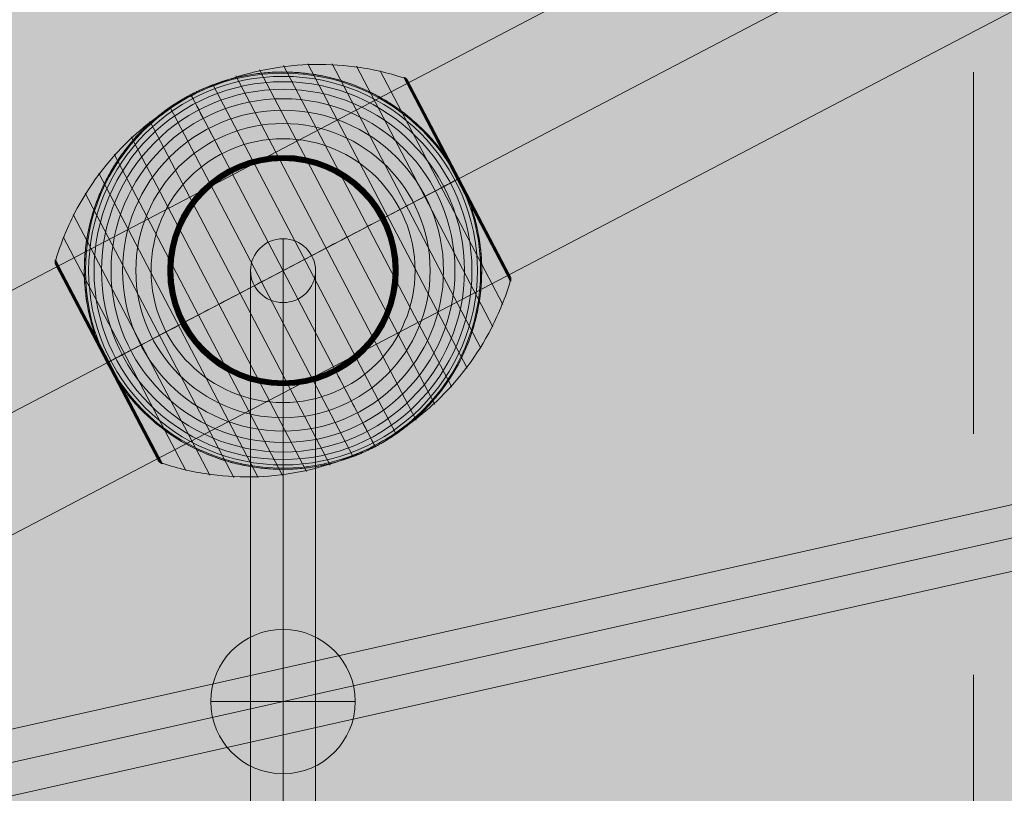
# Model space of a CAD drawing. Units: millimetres. Extents: x -1383 to 7342, y -5979 to 7971.
# Drawn here: x 3752 to 4025, y 5254 to 5468 of the extents above; entities that cross this region are included whole.
import ezdxf

# ---------------------------------------------------------------- set-up
doc = ezdxf.new("R2010")
doc.units = ezdxf.units.MM
doc.header["$MEASUREMENT"] = 0
doc.linetypes.add('DGN Style 2', pattern=[166.9227260812582, 100.1536356487549, -66.76909043250328])
for name, color, linetype, lineweight in [('Level 16', 7, 'Continuous', 0), ('Level 17', 7, 'Continuous', 0), ('Level 61', 7, 'Continuous', 0), ('ropes2 - Level 25', 7, 'Continuous', 0), ('ropes2 - Level 26', 7, 'Continuous', 0), ('ropes2 - Level 27', 7, 'Continuous', 0), ('ropes2 - Level 41', 7, 'Continuous', 0)]:
    doc.layers.add(name, color=color, linetype=linetype, lineweight=lineweight)

# ---------------------------------------------------------------- blocks, each defined once
blk = doc.blocks.new('From Smart Solid_1029')
at = {"layer": 'ropes2 - Level 27', "color": 12, "linetype": 'Continuous', "lineweight": 13}
for p, q in [((-666.4160088733752, -140.3041989247649), (662.4753671162812, 157.8681042751932)), ((-664.4472278839517, -149.0862205694766), (664.4441481057047, 149.0860826304779)), ((-664.4439902399909, -149.0854941175094), (664.4473857496655, 149.0868090824488)), ((-662.4752092505673, -157.867515762221), (666.4161667390927, 140.3047874377371))]:
    blk.add_line(p, q, dxfattribs=at)
blk = doc.blocks.new('From Smart Solid_1034')
at = {"layer": 'ropes2 - Level 27', "color": 12, "linetype": 'Continuous', "lineweight": 13}
for p, q in [((-8.270246780739399e-06, -199.9788789218255), (-8.270246780739399e-06, 217.6418978870697)), ((-9.00000827024678, -208.8105696470247), (-9.00000827024678, 208.8102071618705)), ((8.99999172975322, -208.8105696470247), (8.99999172975322, 208.8102071618705)), ((-8.270246780739399e-06, -217.6422603722212), (-8.270246780739399e-06, 199.978516436674))]:
    blk.add_line(p, q, dxfattribs=at)
blk.add_ellipse((-8.270246780739399e-06, 208.8102071618705), major_axis=(-8.999999999999998, 0), ratio=0.9812989694664846, dxfattribs=at)
blk = doc.blocks.new('From Smart Solid_1040')
at = {"layer": 'ropes2 - Level 25', "color": 156, "linetype": 'Continuous', "lineweight": 13}
for p, q in [((-902.4998982913512, -438.6373683648253), (902.5001017086483, 506.3626316351747)), ((-902.4998982913512, -472.5001812425771), (902.5001017086483, 472.4998187574229)), ((-902.4998982913512, -472.5001812425771), (902.5001017086483, 472.4998187574229)), ((-902.4998982913512, -506.3629941203289), (902.5001017086483, 438.6370058796711))]:
    blk.add_line(p, q, dxfattribs=at)
blk = doc.blocks.new('From Smart Solid_1070')
at = {"layer": 'ropes2 - Level 26', "color": 253, "linetype": 'Continuous', "lineweight": 13}
for p, q in [((-8.270246780739399e-06, -20.00001478352806), (-8.270246780739399e-06, 19.99998521647194)), ((-20.00000827024678, -1.478352805861505e-05), (19.99999172975322, -1.478352805861505e-05)), ((19.99999172975322, -1.478352805861505e-05), (-20.00000827024678, -1.478352805861505e-05))]:
    blk.add_line(p, q, dxfattribs=at)
at = {"layer": 'ropes2 - Level 26', "color": 253, "linetype": 'Continuous', "lineweight": 13, "extrusion": (0, 0, -1)}
blk.add_arc((8.270246780739399e-06, -1.478352805861505e-05), 19.99999999999999, 2.544443745170813e-14, 180, dxfattribs=at)
at = {"layer": 'ropes2 - Level 26', "color": 253, "linetype": 'Continuous', "lineweight": 13}
blk.add_arc((-8.270246780739399e-06, -1.478352805861505e-05), 19.99999999999999, 180, 0, dxfattribs=at)
blk = doc.blocks.new('From Smart Solid_1080')
at = {"layer": 'ropes2 - Level 41', "color": 7, "lineweight": 13}
for p, q in [((50.99677413869722, -27.00859858919557), (6.858063788074105, 57.29867356199702)), ((54.79829731183963, -21.42991521011572), (13.60864538021315, 57.24449932595599)), ((42.00999366461883, -37.03467503824777), (-6.501735376790748, 55.62529418899794)), ((46.71902701296676, -32.23060660719511), (0.1292864412926065, 56.75826295034221)), ((58.07692900361189, -15.55655348826076), (20.30349217730327, 56.59270944452965)), ((60.82069170036948, -9.403156232122456), (26.92374629307869, 55.34180298497904)), ((36.86712044248952, -41.41265402342287), (-13.02975878757115, 53.89302535251409)), ((63.00716212708585, -3.031739362211738), (33.40566596160352, 53.50868453058774)), ((48.30563305498481, 25.29041827119909), (33.56133806459138, 53.45280182427814)), ((48.39568831970337, 25.33756631837787), (33.71197676823522, 53.38423229763794)), ((48.4756580042299, 25.37943410335083), (33.85608949270863, 53.30358348250138)), ((48.54537685526338, 25.41593510846451), (33.99341730657306, 53.21094779141276)), ((48.60436846516086, 25.44681991253765), (34.12288722496396, 53.10721529725379)), ((48.65202469202677, 25.47177012549309), (34.24317488145562, 52.99343563669117)), ((48.68797022663603, 25.49058925580266), (34.35364674994298, 52.86990552610041)), ((48.71207743164359, 25.50321047947546), (34.45399933828776, 52.73689403345179)), ((62.90513363791206, -1.577228804735569), (34.54289453375031, 52.59614853178482)), ((48.7242292733099, 25.50957252400713), (34.54715340204075, 52.58853754796655)), ((48.72442201859303, 25.50967343497268), (34.55139027501946, 52.58091396105738)), ((48.72459512588921, 25.50976406455447), (34.5556078631862, 52.57327941818312)), ((48.72475139941071, 25.50984588088431), (34.55980887704345, 52.56563556646415)), ((62.88579125964088, -1.538143348832818), (34.56399602709143, 52.55798405301994)), ((62.88187730009759, -1.530348632335517), (34.5681720238299, 52.55032652497994)), ((62.87795494107786, -1.52255836607128), (34.57233957776907, 52.54266462945543)), ((62.87402708049194, -1.514771260889574), (34.57650139940051, 52.53500001357679)), ((62.87009661624916, -1.50698602761895), (34.58066019924763, 52.52733432443256)), ((31.34497601584826, -45.324528721565), (-19.39080876480148, 51.58350464253272)), ((25.50920413467475, -48.72373822530153), (-25.50922067516103, 48.72415254904172)), ((19.39079222431064, -51.58309031879708), (-31.34499255633773, 45.32494304530155)), ((13.02974224708078, -53.89261102877845), (-36.8671369829799, 41.41306834715851)), ((6.501718836299915, -55.62487986525957), (-42.01001020510876, 37.03508936198159)), ((-0.1293029817875322, -56.75784862660475), (-46.71904355345941, 32.23102093092893)), ((-6.858080328569486, -57.29825923825683), (-50.99679067918987, 27.00901291292848)), ((63.04992804537824, -2.871965281880875), (48.30563305498481, 25.29041827119909)), ((63.07939987117197, -2.709099660883112), (48.39568831970337, 25.33756631837787)), ((63.09522651575116, -2.544715275798808), (48.4756580042299, 25.37943410335083)), ((63.0973364039537, -2.379077574483745), (48.54537685526338, 25.41593510846451)), ((63.08584970535821, -2.213575472177581), (48.60436846516086, 25.44681991253765)), ((63.06087450259838, -2.049895385704076), (48.65202469202677, 25.47177012549309)), ((63.02229370332907, -1.888727014495998), (48.68797022663603, 25.49058925580266)), ((62.97015552499897, -1.730473074500878), (48.71207743164359, 25.50321047947546)), ((62.90130514457906, -1.569392499951391), (48.7242292733099, 25.50957252400713)), ((62.89745376216661, -1.561567091112011), (48.72442201859303, 25.50967343497268)), ((62.89358238859222, -1.55375128907508), (48.72459512588921, 25.50976406455447)), ((62.88969392177842, -1.545943804695526), (48.72475139941071, 25.50984588088431)), ((-13.60866192071262, -57.24408500221944), (-54.79831385233501, 21.43032953384318)), ((-20.30350871780047, -56.59229512079128), (-58.07694554410227, 15.55696781198731)), ((-26.92376283358044, -55.3413886612434), (-60.82070824086304, 9.403570555843544)), ((-48.31059823669329, -25.29259478732547), (-63.05181967469798, 2.863918118069705)), ((-33.4056825020898, -53.50827020684847), (-63.00717866757213, 3.032153685951926)), ((-48.48730612314694, -25.38510944256177), (-63.09647851564705, 2.519182799197552)), ((-48.55865097754622, -25.4224617347536), (-63.0960699179318, 2.344777616988722)), ((-48.40456273935933, -25.34178949924899), (-63.0817187906373, 2.692355127795963)), ((-48.61797538391693, -25.45352077298958), (-63.08062936959459, 2.170913559441942)), ((-48.66457063307053, -25.47791551562386), (-63.05028282670128, 1.999555923004664)), ((-48.69820441827733, -25.4955243394561), (-63.00472793712515, 1.830692540460404)), ((-48.7184542228224, -25.50612603768332), (-62.94434939859184, 1.6660864409032)), ((-34.58067673973346, -52.52692000069692), (-62.8701131567359, 1.50740035135459)), ((-34.49255904705296, -52.67833851626983), (-48.7184542228224, -25.50612603768332)), ((-34.3916808994295, -52.8217412193726), (-48.69820441827733, -25.4955243394561)), ((-34.27885843943977, -52.95538695425239), (-48.66457063307053, -25.47791551562386)), ((-34.15532139823927, -53.07795510542201), (-48.61797538391693, -25.45352077298958)), ((-34.0212320371611, -53.18970108649501), (-48.55865097754622, -25.4224617347536)), ((-33.87813373064682, -53.28940168432109), (-48.48730612314694, -25.38510944256177)), ((-33.72740668808092, -53.37593412629394), (-48.40456273935933, -25.34178949924899)), ((-33.56937679868815, -53.44910769272155), (-48.31059823669329, -25.29259478732547))]:
    blk.add_line(p, q, dxfattribs=at)
at = {"layer": 'ropes2 - Level 41', "color": 7, "lineweight": 13, "extrusion": (0, 0, -1)}
for radius, start, end in [(54.99843884334025, 344.1458900353017, 140.5858841973359), (54.69702989342312, 0, 359.999994270422), (53.79718699810906, 0, 359.999994270422), (52.30016631068371, 0, 359.999994270422), (50.2238860399368, 0, 359.999994270422), (47.59278539675235, 0, 359.999994270422), (54.99843884333566, 61.72822920924764, 63.00354501810585), (44.42383110108167, 0, 359.999994270422), (40.72366349477473, 0, 359.999994270422), (36.53681193159994, 0, 359.999994270422), (31.91103415017485, 0, 359.999994270422), (31.78289408625565, 0, 359.999994270422), (31.64468137189832, 0, 359.999994270422), (31.49797720886463, 0, 359.999994270422), (31.3441430977281, 0, 359.999994270422), (31.18330523029142, 0, 359.999994270422), (31.01701677710271, 0, 359.999994270422), (30.84714901923948, 0, 359.999994270422), (30.67477413970699, 0, 359.999994270422), (30.50071160899289, 0, 359.999994270422), (54.99843884333566, 241.7282292095339, 243.003545023136)]:
    blk.add_arc((8.270243142760592e-06, 0.0002071618700938416), radius, start, end, dxfattribs=at)
at = {"layer": 'ropes2 - Level 41', "color": 7, "lineweight": 13}
blk.add_arc((-8.270243142760592e-06, 0.0002071618700938416), 54.99843884333566, 219.4141158026591, 15.85410996468811, dxfattribs=at)
for points, knots in [([(-25.35712392572123, 48.43363971015788), (-19.14635490166575, 51.68379319272208), (-12.4219061685485, 54.0916116391536), (-5.566637297662055, 55.5180049831306), (2.720128519823902, 57.24225356153056), (11.41280020387649, 57.56604111528031), (19.79168124075068, 56.4625228054183), (24.43857655175589, 55.8505157799982), (29.0456672342475, 54.80068435632074), (33.4939143025149, 53.34012553022058)], [0, 0, 0, 0, 0.3466681433916575, 0.3466681433916575, 0.3466681433916575, 0.7673530357340125, 0.7673530357340125, 0.7673530357340125, 1, 1, 1, 1]), ([(-24.96574497267056, 49.00571977125128), (-24.96574497267056, 49.00571977125128), (-24.95893321670428, 49.00919085639725), (-24.93768985275346, 49.0200037194154), (-24.92353270680997, 49.02720490841602), (-24.87696086189726, 49.05086177177691), (-24.84111800267738, 49.06902902213824), (-24.72954634347752, 49.12540606270341), (-24.6494421387556, 49.16566051307655), (-24.40761081216669, 49.28640893898137), (-24.24166982937413, 49.36825936612513), (-23.74096868642982, 49.61202941487318), (-23.40215921307527, 49.77277170562775), (-22.38102153794262, 50.24441896336884), (-21.69234937533156, 50.54558550926686), (-20.30331648286983, 51.11936805604), (-19.60195005739297, 51.39237733196114), (-18.19264647296632, 51.90800225897874), (-17.48435143112965, 52.15080441529699), (-13.924831172621, 53.29061880964036), (-11.01999600544377, 53.96672378973653), (-6.569292974976634, 54.62549404009769), (-5.069895152909794, 54.78553897906477), (-2.795812457630291, 54.93279101862754), (-2.032822714148097, 54.96634035898751), (-0.5102616307008248, 55.00155055196228), (0.2504841113777729, 55.00332904161496), (2.530666957179164, 54.96142538969616), (4.048009532233664, 54.87058396593511), (7.076362956730463, 54.56273706112461), (8.587403315784286, 54.34575071165), (11.60347293148743, 53.78255524625274), (13.10851377166227, 53.43637039067926), (15.3621181299668, 52.81536125188359), (16.11313200105906, 52.59112853405986), (17.60003586442599, 52.11236262137845), (18.33765103760197, 51.8573892624263), (21.99694649505409, 50.50469410914957), (24.83352346519587, 49.17510654848047), (28.94719600207554, 46.7912247641234), (30.29480702880937, 45.93131978148995), (32.27942158572569, 44.53693750544608), (32.93481839472997, 44.05468788366397), (33.90843963367297, 43.30394126102328), (34.23154303312867, 43.04899547775858), (34.87124381313652, 42.53246619238689), (35.1882482309511, 42.27057599008458), (36.75904786815317, 40.94293896165527), (37.97027439469639, 39.82276159232879), (40.30054559398241, 37.46276934412072), (41.41960707061935, 36.22297221311965), (42.49053014435822, 34.91986381025254)], [0, 0, 0, 0, 0.0009765625000000098, 0.0009765625000000098, 0.00195312500000002, 0.00195312500000002, 0.003906250000000039, 0.003906250000000039, 0.007812500000000038, 0.007812500000000038, 0.015625, 0.015625, 0.03124999999999994, 0.03124999999999994, 0.06249999999999978, 0.06249999999999978, 0.09374999999999961, 0.09374999999999961, 0.1249999999999995, 0.1249999999999995, 0.2499999999999991, 0.2499999999999991, 0.3124999999999989, 0.3124999999999989, 0.3437499999999989, 0.3437499999999989, 0.3749999999999989, 0.3749999999999989, 0.4374999999999989, 0.4374999999999989, 0.4999999999999989, 0.4999999999999989, 0.562499999999999, 0.562499999999999, 0.5937499999999989, 0.5937499999999989, 0.6249999999999989, 0.6249999999999989, 0.749999999999999, 0.749999999999999, 0.812499999999999, 0.812499999999999, 0.8437499999999991, 0.8437499999999991, 0.8593749999999991, 0.8593749999999991, 0.8749999999999992, 0.8749999999999992, 0.9374999999999996, 0.9374999999999996, 1, 1, 1, 1]), ([(33.40566596160261, 53.50868453058592), (33.53154544629342, 53.46931010141634), (33.65410319954708, 53.41717103977862), (33.76976866413088, 53.35378736648727), (33.96610382857716, 53.24619739601712), (34.14657022872007, 53.10322579657623), (34.29622663115151, 52.9367143562622), (34.38992525883577, 52.8324629296776), (34.47305854033129, 52.71768341072311), (34.54289453375168, 52.59614853178664)], [0, 0, 0, 0, 0.2661259259232768, 0.2661259259232768, 0.2661259259232768, 0.7189546882363503, 0.7189546882363503, 0.7189546882363503, 1, 1, 1, 1]), ([(-62.91893032666121, 2.863594685583848), (-61.5849350943322, 7.351421641356865), (-59.82289367016574, 11.73578483278652), (-57.67835769886688, 15.9034165461735), (-53.81151530621401, 23.41813077897223), (-48.59289505759443, 30.37754038665025), (-42.45459535724876, 36.20547292423635), (-37.37665593156771, 41.02665954715394), (-31.56668652794679, 45.18118189807592), (-25.35712392571759, 48.43363971015788)], [0, 0, 0, 0, 0.2326469642659875, 0.2326469642659875, 0.2326469642659875, 0.6533318566083425, 0.6533318566083425, 0.6533318566083425, 1, 1, 1, 1]), ([(-52.90632980905275, -15.0247526196581), (-53.36723568892285, -13.40179754795099), (-53.74731184595657, -11.78012127191232), (-54.35666474905793, -8.538099234130641), (-54.58590424462591, -6.917751169290568), (-54.89950743089821, -3.677180322073582), (-54.98385363466468, -2.056955200671837), (-55.00314623579197, 0.3741220679357866), (-54.99167514456622, 1.184628243513544), (-54.93282465365337, 2.805909052964125), (-54.88566631056574, 3.61070994527654), (-54.6927982868383, 6.008422376103226), (-54.49580560625145, 7.584707013334992), (-53.97151008363244, 10.69569954376675), (-53.64425542755225, 12.23003193346813), (-53.05805317376735, 14.50136381137781), (-52.84673852740025, 15.25344288276847), (-52.39236628703975, 16.74771205871548), (-52.14915199117922, 17.49034624983324), (-51.37271265720392, 19.70079199912016), (-50.79786096573434, 21.13704491300905), (-49.5389283637237, 23.93936221300464), (-48.85481949386576, 25.30542103911193), (-47.37999447997845, 27.96953564565592), (-46.58924470131296, 29.26760384410227), (-45.32387876500025, 31.16352429474136), (-44.88887272190095, 31.78694756497043), (-44.21659626775408, 32.70901800183947), (-43.98920960545365, 33.01419572227769), (-43.52786196145598, 33.62013024049611), (-43.29367038435657, 33.92117152709488), (-42.1101931769831, 35.41032213684866), (-41.12290190361273, 36.55131791964504), (-38.04434219357199, 39.83044874225925), (-35.83682696059168, 41.82626436388455), (-32.29250688975117, 44.54501491810333), (-31.07184251889794, 45.40525119238009), (-29.18163294138958, 46.62448425763068), (-28.54083038370482, 47.01948841287594), (-27.57077692072653, 47.59035064235286), (-27.24556988311724, 47.77724791660512), (-26.75970997587046, 48.04998482783867), (-26.59772464049774, 48.139819222607), (-26.36064123169535, 48.26979828964159), (-26.2821523021853, 48.31256685977041), (-26.17245747870766, 48.37202651422831), (-26.13699294847083, 48.39119286800178), (-26.09144038758222, 48.41575985818326), (-26.07760021316835, 48.4232142150031), (-26.0568817376884, 48.43436616882263), (-26.05025789592582, 48.4379276867212), (-26.05025789592582, 48.4379276867212)], [0, 0, 0, 0, 0.06249999999999999, 0.06249999999999999, 0.125, 0.125, 0.1874999999999999, 0.1874999999999999, 0.21875, 0.21875, 0.2500000000000001, 0.2500000000000001, 0.3125000000000001, 0.3125000000000001, 0.3750000000000001, 0.3750000000000001, 0.4062500000000001, 0.4062500000000001, 0.4375000000000001, 0.4375000000000001, 0.5000000000000001, 0.5000000000000001, 0.5625000000000001, 0.5625000000000001, 0.6250000000000001, 0.6250000000000001, 0.6562500000000002, 0.6562500000000002, 0.6718750000000002, 0.6718750000000002, 0.6875000000000002, 0.6875000000000002, 0.7500000000000001, 0.7500000000000001, 0.875, 0.875, 0.9375, 0.9375, 0.96875, 0.96875, 0.984375, 0.984375, 0.9921875, 0.9921875, 0.99609375, 0.99609375, 0.998046875, 0.998046875, 0.9990234375, 0.9990234375, 1, 1, 1, 1]), ([(-25.50958122051679, 48.72484120974332), (-25.50958122048723, 48.72484120969057), (-25.39094223878737, 48.49823447744529), (-25.15545301377233, 48.04843759791947), (-24.59884150980588, 46.98528017499666), (-23.36319655576926, 44.62513293474876), (-21.55083530878483, 41.16342706087926), (-19.81504585130324, 37.84797735637403), (-17.50658616191686, 33.43869720892599), (-14.80109845920833, 28.27107254925704)], [0, 0, 0, 0, 0.1770073135323675, 0.1770073135323675, 0.1770073135323675, 0.5973892637057052, 0.5973892637057052, 0.5973892637057052, 1, 1, 1, 1]), ([(48.59991088248989, 25.74650354821642), (48.52451188470968, 25.88878856870178), (48.44887849878342, 26.02997681021316), (48.2962271963861, 26.31192840360836), (48.21927288447887, 26.45256869781406), (47.98636827887776, 26.87378189019455), (47.8283872557563, 27.15362741236004), (47.34606592007549, 27.9906966683011), (47.01291713655564, 28.54613440756475), (46.32703763172594, 29.6455280989112), (45.97366944259966, 30.19052610458039), (45.24911401722375, 31.26645111654307), (44.87834960709324, 31.79680286928215), (44.49918574316598, 32.31947478908296)], [0, 0, 0, 0, 0.06250000000000008, 0.06250000000000008, 0.1250000000000002, 0.1250000000000002, 0.2500000000000002, 0.2500000000000002, 0.5000000000000002, 0.5000000000000002, 0.7500000000000001, 0.7500000000000001, 1, 1, 1, 1]), ([(-14.80109845920833, 28.27107254925704), (-14.73415829799524, 28.14321329953145), (-14.65597815004912, 27.99388508044194), (-14.57194481647957, 27.83337696711351), (-14.47975059514329, 27.65728112636134), (-14.37803791854367, 27.4630045324302), (-14.27522825879805, 27.26663264265244), (-14.232786067711, 27.18556581205485), (-14.1898236189204, 27.1035052617226), (-14.14695760531549, 27.02162890769523)], [0, 0, 0, 0, 0.3924685393491122, 0.3924685393491122, 0.3924685393491122, 0.8231008660855231, 0.8231008660855231, 0.8231008660855231, 1, 1, 1, 1]), ([(-8.270243142760592e-06, 0.0002071618664558628), (6.210157542897377, 3.251512809187261), (12.4773666112701, 6.532683207865375), (18.44397075955021, 9.656473191313125), (25.65650351846762, 13.4325637493057), (32.61214948480392, 17.07416233002004), (38.73501119956563, 20.27976029149067), (42.13072684071767, 22.05757263547184), (45.31529289404853, 23.72483851934976), (48.20641404434491, 25.23847258418391)], [0, 0, 0, 0, 0.3466681433916575, 0.3466681433916575, 0.3466681433916575, 0.7673530357340125, 0.7673530357340125, 0.7673530357340125, 1, 1, 1, 1]), ([(48.72459069604975, 25.50976174533025), (48.72135849359074, 25.50806953961001), (48.49478782315737, 25.38944943791648), (48.04822216580624, 25.15565190539837), (46.98506474288388, 24.59904040142919), (44.62491750263598, 23.36339544739167), (41.16321162876693, 21.55103420040723), (37.84776192426125, 19.81524474292655), (33.43848177681321, 17.50678505353972), (28.27085711714426, 14.80129735083119)], [0, 0, 0, 0, 0.1759594851495118, 0.1759594851495118, 0.1759594851495118, 0.5968766626052723, 0.5968766626052723, 0.5968766626052723, 1, 1, 1, 1]), ([(48.20641404434491, 25.23847258418755), (48.28903327560238, 25.28172752797582), (48.3638002196567, 25.32087144051457), (48.42853705952484, 25.35476413506967), (48.53842394881121, 25.41229494414438), (48.6213171473687, 25.45569332233481), (48.67035572170289, 25.4813672573755), (48.70105836485527, 25.49744149437174), (48.71914246754523, 25.50690934868908), (48.72401408583119, 25.50945986352508)], [0, 0, 0, 0, 0.2661259259232768, 0.2661259259232768, 0.2661259259232768, 0.7189546882363503, 0.7189546882363503, 0.7189546882363503, 1, 1, 1, 1]), ([(48.84811728917248, 25.27241617883737), (48.83444826607956, 25.29879930984589), (48.80720231842815, 25.35138780878515), (48.76590145755381, 25.43062861861654), (48.72455029628964, 25.50974059421151), (48.6830930619185, 25.58879703568255), (48.64150129001791, 25.66788554029517), (48.61380555797177, 25.72023855654516), (48.59991088248989, 25.74650354821642)], [0, 0, 0, 0, 0.1676087356503921, 0.334088164658413, 0.4999999999999234, 0.6659118353414337, 0.8323912643495045, 1, 1, 1, 1]), ([(51.91364234551975, 18.15747037929304), (51.70010123295879, 18.76691298196056), (51.47560336297556, 19.37342317467574), (51.00477552035272, 20.58042664286131), (50.75806582692803, 21.18175999044615), (50.24531632381877, 22.37189609797315), (49.97885494843331, 22.96174367398362), (49.5653486395945, 23.8358777332005), (49.42527192927355, 24.12536231241756), (49.21168644693307, 24.55699078160887), (49.13991557558802, 24.70042841772374), (48.99511029957421, 24.98664170501343), (48.92214610322389, 25.12928494525295), (48.84811728911291, 25.27241617894924)], [0, 0, 0, 0, 0.2500000000000001, 0.2500000000000001, 0.5000000000000001, 0.5000000000000001, 0.7500000000000002, 0.7500000000000002, 0.8750000000000002, 0.8750000000000002, 0.9375000000000001, 0.9375000000000001, 1, 1, 1, 1]), ([(52.90631326856646, 15.02516694338647), (53.36721914843656, 13.40221187167572), (53.74729530547393, 11.78053559563341), (54.35664820857164, 8.538513557843544), (54.58588770414326, 6.918165492996195), (54.89949089041147, 3.677594645771933), (54.9838370941784, 2.057369524367459), (55.00312969530569, -0.3737077442447116), (54.99165860407629, -1.184213919826107), (54.93280811316345, -2.805494729276688), (54.88564977007172, -3.610295621592741), (54.69278174634474, -6.008008052423975), (54.49578906575425, -7.584292689658469), (53.97149354313115, -10.69528522010114), (53.64423888704732, -12.22961760980616), (53.05803663325514, -14.50094948771584), (52.84672198688804, -15.25302855911104), (52.39234974652345, -16.74729773506169), (52.14913545066292, -17.48993192618309), (51.37269611668034, -19.70037767547001), (50.79784442520713, -21.13663058936254), (49.53891182319239, -23.93894788936177), (48.85480295333082, -25.30500671546906), (47.37997793943259, -27.9691213220176), (46.58922816076301, -29.26718952046758), (45.32386222444302, -31.16310997110577), (44.88885618134009, -31.78653324133575), (44.21657972718958, -32.70860367820751), (43.98919306488506, -33.013781398643), (43.52784542088784, -33.61971591686506), (43.2936538437848, -33.9207572034602), (42.11017663640723, -35.40990781321761), (41.12288536303322, -36.550903596014), (38.04432565297384, -39.83003441862729), (35.83681041998216, -41.82585004024986), (32.29249034912709, -44.54460059446865), (31.07182597826613, -45.40483686874086), (29.18161640074641, -46.62406993399236), (28.54081384305846, -47.01907408923307), (27.57076038007244, -47.5899363187109), (27.24555334245952, -47.77683359296589), (26.75969343520501, -48.04957050419944), (26.59770809982911, -48.13940489897141), (26.36062469101898, -48.26938396601054), (26.28213576150483, -48.31215253613937), (26.17244093801628, -48.3716121906009), (26.13697640777582, -48.39077854437346), (26.09142384688357, -48.41534553455949), (26.0775836724697, -48.42279989137842), (26.05686519698975, -48.43395184519886), (26.05024135522353, -48.43751336310106), (26.05024135522353, -48.43751336310106)], [0, 0, 0, 0, 0.06249999999999983, 0.06249999999999983, 0.1249999999999997, 0.1249999999999997, 0.1874999999999995, 0.1874999999999995, 0.2187499999999994, 0.2187499999999994, 0.2499999999999993, 0.2499999999999993, 0.3124999999999989, 0.3124999999999989, 0.3749999999999983, 0.3749999999999983, 0.4062499999999983, 0.4062499999999983, 0.4374999999999982, 0.4374999999999982, 0.4999999999999982, 0.4999999999999982, 0.5624999999999982, 0.5624999999999982, 0.6249999999999981, 0.6249999999999981, 0.6562499999999981, 0.6562499999999981, 0.6718749999999982, 0.6718749999999982, 0.6874999999999982, 0.6874999999999982, 0.7499999999999986, 0.7499999999999986, 0.8749999999999992, 0.8749999999999992, 0.9374999999999996, 0.9374999999999996, 0.9687499999999998, 0.9687499999999998, 0.9843749999999998, 0.9843749999999998, 0.9921874999999999, 0.9921874999999999, 0.9960937499999999, 0.9960937499999999, 0.9980468749999999, 0.9980468749999999, 0.9990234374999999, 0.9990234374999999, 1, 1, 1, 1]), ([(28.27085711714426, 14.80129735083119), (28.14299786741867, 14.73435718962173), (27.99366964832871, 14.65617704167562), (27.83316153500027, 14.57214370810561), (27.6570656942481, 14.47994948676933), (27.46278910031742, 14.37823681016653), (27.26641721053966, 14.27542715042455), (27.18535037994207, 14.23298495933432), (27.10328982960982, 14.19002251054371), (27.02141347558245, 14.14715649694153)], [0, 0, 0, 0, 0.3924685393491122, 0.3924685393491122, 0.3924685393491122, 0.8231008660855231, 0.8231008660855231, 0.8231008660855231, 1, 1, 1, 1]), ([(-62.87011315673408, 1.507400351356409), (-62.88202067600014, 1.53069781501199), (-62.8935873748901, 1.554174424920348), (-62.90485737403287, 1.577782904729247), (-62.9652429352459, 1.704279037080596), (-63.01220801136105, 1.837994264673398), (-63.04450135274419, 1.974394165251397), (-63.09608060649953, 2.192253475644065), (-63.11076060953155, 2.422021831467646), (-63.08732199540918, 2.644673420079016), (-63.07351378026033, 2.775842482485132), (-63.04653764539762, 2.906269369199435), (-63.00717866757304, 3.032153685950107)], [0, 0, 0, 0, 0.04973306359092177, 0.04973306359092177, 0.04973306359092177, 0.3168011309926995, 0.3168011309926995, 0.3168011309926995, 0.7471093316738585, 0.7471093316738585, 0.7471093316738585, 1, 1, 1, 1]), ([(-48.20643058481255, -25.23805826048192), (-45.31530943451617, -23.72442419565141), (-42.13074338118531, -22.05715831177713), (-38.73502774002964, -20.27934596779596), (-32.61216602526429, -17.07374800633261), (-25.65652005892434, -13.4321494256219), (-18.44398730001058, -9.656058867632964), (-12.47738315172319, -6.532268884186124), (-6.210174083354104, -3.251098485510738), (-8.270213584182784e-06, 0.0002071618100671913)], [0, 0, 0, 0, 0.2326469642659875, 0.2326469642659875, 0.2326469642659875, 0.6533318566083425, 0.6533318566083425, 0.6533318566083425, 1, 1, 1, 1]), ([(63.00716212708312, -3.031739362213557), (63.04652110491133, -2.905855045463795), (63.0734972397704, -2.775428158748582), (63.08730545491926, -2.644259096343376), (63.11074406904527, -2.421607507732006), (63.09606406601324, -2.191839151903878), (63.04448481225791, -1.973979841512119), (63.01219147087431, -1.837579940937758), (62.96522639475961, -1.703864713344956), (62.90513363791069, -1.577228804737388)], [0, 0, 0, 0, 0.2661259259232768, 0.2661259259232768, 0.2661259259232768, 0.7189546882363503, 0.7189546882363503, 0.7189546882363503, 1, 1, 1, 1]), ([(25.3571073852313, -48.43322538642224), (31.56666998745686, -45.18076757434028), (37.37663939108143, -41.0262452234183), (42.45457881676202, -36.20505860050071), (48.59287851710815, -30.37712606291461), (53.81149876572772, -23.41771645523659), (57.67834115838059, -15.90300222243786), (59.82287712967945, -11.73537050905088), (61.58491855384591, -7.351007317621225), (62.91891378617493, -2.863180361848208)], [0, 0, 0, 0, 0.3466681433916575, 0.3466681433916575, 0.3466681433916575, 0.7673530357340125, 0.7673530357340125, 0.7673530357340125, 1, 1, 1, 1]), ([(-48.72462915799588, -25.50935889847551), (-48.72264392673787, -25.50831953917805), (-48.49605654761763, -25.38969068972074), (-48.04823870629616, -25.15523758165909), (-46.9850812833738, -24.59862607769264), (-44.62493404312227, -23.36298112365603), (-41.16322816925322, -21.55061987667159), (-37.84777846475117, -19.81483041919), (-33.43849831729949, -17.50637072980408), (-28.27087365763055, -14.80088302709555)], [0, 0, 0, 0, 0.1763658628236371, 0.1763658628236371, 0.1763658628236371, 0.5970754639036111, 0.5970754639036111, 0.5970754639036111, 1, 1, 1, 1]), ([(-28.27087365763055, -14.80088302709555), (-28.14301440790859, -14.73394286588245), (-27.99368618881908, -14.65576271793998), (-27.83317807549065, -14.57172938436634), (-27.65708223473848, -14.47953516303005), (-27.46280564080735, -14.37782248643089), (-27.26643375103004, -14.27501282668891), (-27.18536692043199, -14.23257063559868), (-27.10330637009611, -14.18960818680716), (-27.02143001607237, -14.14674217320226)], [0, 0, 0, 0, 0.3924685393491122, 0.3924685393491122, 0.3924685393491122, 0.8231008660855231, 0.8231008660855231, 0.8231008660855231, 1, 1, 1, 1]), ([(-51.91365888600967, -18.15705605555377), (-51.69200950597406, -18.78963951186506), (-51.45859295235778, -19.41896044785517), (-50.96832392660326, -20.67093336166818), (-50.71105089758157, -21.29451058077848), (-50.17565903300601, -22.52821798247896), (-49.89714000347067, -23.13933886407358), (-49.46466587668465, -24.04417802846092), (-49.31805709214314, -24.34383006058306), (-49.09442085528917, -24.79047292430369), (-49.01928339026699, -24.93882562829549), (-48.86761044498735, -25.23488730088957), (-48.79086928520155, -25.3829986969422), (-48.67348623088583, -25.60694402550507), (-48.63465540626476, -25.68060147466167), (-48.55704727614102, -25.82699640746796), (-48.51822249863108, -25.89982328760289), (-48.4011356418373, -26.11824821817845), (-48.32240182396572, -26.26352044504165), (-48.08395078532976, -26.69872418752675), (-47.92208191876307, -26.9878614866102), (-47.42769617337535, -27.85241346543989), (-47.0859577267488, -28.42569294707118), (-46.3812530558871, -29.56072359620794), (-46.01764125820819, -30.12349866401382), (-45.27205551883389, -31.23322130329143), (-44.89014894470392, -31.78014612959305), (-44.49920228365272, -32.31906046534732)], [0, 0, 0, 0, 0.1250000000000002, 0.1250000000000002, 0.2500000000000004, 0.2500000000000004, 0.3750000000000005, 0.3750000000000005, 0.4375000000000006, 0.4375000000000006, 0.4687500000000006, 0.4687500000000006, 0.5000000000000006, 0.5000000000000006, 0.5156250000000006, 0.5156250000000006, 0.5312500000000006, 0.5312500000000006, 0.5625000000000006, 0.5625000000000006, 0.6250000000000004, 0.6250000000000004, 0.7500000000000003, 0.7500000000000003, 0.8750000000000002, 0.8750000000000002, 1, 1, 1, 1]), ([(-48.72539494823468, -25.50975982467116), (-48.72516751885223, -25.50964075499451), (-48.72459897684848, -25.50934309726927), (-48.72374337759811, -25.50889515195377), (-48.71915900803151, -25.50649502495344), (-48.70107490534156, -25.4970271706361), (-48.67037226219281, -25.48095293363895), (-48.62133368785499, -25.45527899859826), (-48.53844048929795, -25.4118806204051), (-48.42855360001158, -25.35434981133403), (-48.36381676014707, -25.32045711677893), (-48.28904981608866, -25.28131320424018), (-48.2064305848312, -25.23805826044827)], [0, 0, 0, 0, 0.04973306359092177, 0.04973306359092177, 0.04973306359092177, 0.3168011309926995, 0.3168011309926995, 0.3168011309926995, 0.7471093316738585, 0.7471093316738585, 0.7471093316738585, 1, 1, 1, 1]), ([(14.80108191871841, -28.27065822551776), (14.73414175750895, -28.14279897579581), (14.65596160956284, -27.9934707567063), (14.57192827599329, -27.83296264337787), (14.47973405465655, -27.6568668026257), (14.37802137805693, -27.46259020869456), (14.27521171831131, -27.2662183189168), (14.23276952722108, -27.18515148831921), (14.18980707843048, -27.10309093798332), (14.14694106482921, -27.02121458395959)], [0, 0, 0, 0, 0.3924685393491122, 0.3924685393491122, 0.3924685393491122, 0.8231008660855231, 0.8231008660855231, 0.8231008660855231, 1, 1, 1, 1]), ([(25.50956468002687, -48.72442688600768), (25.50956468000095, -48.72442688595129), (25.390925698297, -48.49782015370965), (25.15543647328559, -48.04802327418292), (24.59882496931596, -46.98486585126102), (23.36318001527889, -44.62471861100948), (21.55081876829445, -41.16301273713998), (19.81502931081332, -37.84756303263839), (17.50656962142693, -33.43828288518671), (14.80108191871841, -28.27065822551776)], [0, 0, 0, 0, 0.1770073135323675, 0.1770073135323675, 0.1770073135323675, 0.5973892637057052, 0.5973892637057052, 0.5973892637057052, 1, 1, 1, 1]), ([(24.9657284278851, -49.00530544971298), (24.9657284278851, -49.00530544971298), (24.95891667640763, -49.0087765325643), (24.93767331243498, -49.01958939559063), (24.92351616648011, -49.02679058459762), (24.8769443215524, -49.05044744797033), (24.84110146232524, -49.06861469833166), (24.72952980311402, -49.1249917389041), (24.64942559838482, -49.16524618927724), (24.40759427179228, -49.28599461519025), (24.24165328899562, -49.36784504233674), (23.74095214604404, -49.61161509108933), (23.40214267268584, -49.77235738184663), (22.38100499755319, -50.24400463958864), (21.6923328349385, -50.54517118548938), (20.30329994247313, -51.11895373226707), (19.60193351699991, -51.39196300819185), (18.19262993256916, -51.90758793520945), (17.48433489073614, -52.15039009153134), (13.92481463222384, -53.29020448588199), (11.01997946503934, -53.96630946598543), (6.569276434546282, -54.62507971635478), (5.069878612464436, -54.78512465532549), (2.79579591716265, -54.93237669488826), (2.032806173684094, -54.96592603524823), (0.5102450902481905, -55.00113622822209), (-0.2505006518308619, -55.00291471787932), (-2.530683497620885, -54.96101106595961), (-4.048026072675384, -54.87016964219856), (-7.076379497179914, -54.5623227373917), (-8.58741985624465, -54.34533638791709), (-11.60348947197735, -53.7821409225171), (-13.10853031217493, -53.43595606693634), (-15.3621346705163, -52.81494692812885), (-16.11314854159764, -52.59071421030512), (-17.60005240493456, -52.11194829763463), (-18.33766757809917, -51.85697493868702), (-21.9969630354999, -50.50427978542848), (-24.83354000563349, -49.17469222477121), (-28.94721254254318, -46.79081044039503), (-30.29482356929975, -45.9309054577534), (-32.2794381262529, -44.53652318168406), (-32.93483493527219, -44.05427355988741), (-33.90845617423747, -43.30352693722398), (-34.23155957369318, -43.04858115396291), (-34.8712603536901, -42.53205186859486), (-35.1882647715006, -42.27016166629619), (-36.75906440867675, -40.94252463788507), (-37.97029093520905, -39.82234726857041), (-40.30056213447642, -37.4623550203778), (-41.41962361111291, -36.22255788937946), (-42.49054668485178, -34.91944948650871)], [0, 0, 0, 0, 0.0009765625000000009, 0.0009765625000000009, 0.001953125000000002, 0.001953125000000002, 0.003906250000000005, 0.003906250000000005, 0.00781250000000001, 0.00781250000000001, 0.01562500000000002, 0.01562500000000002, 0.03125000000000004, 0.03125000000000004, 0.06250000000000012, 0.06250000000000012, 0.09375000000000021, 0.09375000000000021, 0.1250000000000003, 0.1250000000000003, 0.2500000000000007, 0.2500000000000007, 0.3125000000000008, 0.3125000000000008, 0.343750000000001, 0.343750000000001, 0.3750000000000011, 0.3750000000000011, 0.4375000000000013, 0.4375000000000013, 0.5000000000000014, 0.5000000000000014, 0.5625000000000017, 0.5625000000000017, 0.5937500000000016, 0.5937500000000016, 0.6250000000000014, 0.6250000000000014, 0.750000000000001, 0.750000000000001, 0.8125000000000007, 0.8125000000000007, 0.8437500000000006, 0.8437500000000006, 0.8593750000000004, 0.8593750000000004, 0.8750000000000003, 0.8750000000000003, 0.9375000000000001, 0.9375000000000001, 1, 1, 1, 1]), ([(-33.49393084299754, -53.33971120649221), (-29.04568377473015, -54.80027003259238), (-24.43859309223853, -55.85010145626984), (-19.79169778123332, -56.46210848168994), (-11.41281674435913, -57.56562679155559), (-2.720145060302912, -57.24183923780583), (5.566620757179408, -55.51759065940587), (12.42188962806586, -54.09119731542887), (19.14633836118674, -51.68337886899735), (25.35710738523858, -48.43322538643315)], [0, 0, 0, 0, 0.2326469642659875, 0.2326469642659875, 0.2326469642659875, 0.6533318566083425, 0.6533318566083425, 0.6533318566083425, 1, 1, 1, 1]), ([(-34.58067673973574, -52.5269200006951), (-34.56831436170432, -52.54997932499646), (-34.55561057880686, -52.57286061945524), (-34.54262938115926, -52.59557320863769), (-34.47307508081758, -52.71726908698656), (-34.38994179932206, -52.83204860594105), (-34.2962431716378, -52.93630003252656), (-34.14658676920635, -53.10281147283695), (-33.96612036906754, -53.24578307228148), (-33.76978520461716, -53.35337304275163), (-33.65411974003337, -53.41675671604298), (-33.53156198678334, -53.46889577767979), (-33.40568250208889, -53.50827020685028)], [0, 0, 0, 0, 0.04973306359092177, 0.04973306359092177, 0.04973306359092177, 0.3168011309926995, 0.3168011309926995, 0.3168011309926995, 0.7471093316738585, 0.7471093316738585, 0.7471093316738585, 1, 1, 1, 1])]:
    blk.add_open_spline(points, degree=3, knots=knots, dxfattribs=at)
for points in [[(34.54289453375168, 52.59614853178664), (34.5557068420967, 52.57333613207538), (34.56818562193757, 52.55033135454323), (34.58066019923035, 52.52733432446075)], [(-26.05025789591127, 48.43792768672847), (-25.87025827852813, 48.53410033347063), (-25.68990980927811, 48.62951055658232), (-25.50922067516103, 48.7241525490399)], [(-25.50922067516103, 48.7241525490399), (-25.32849622686035, 48.81872708588071), (-25.14733451375923, 48.91258396656849), (-24.96574497266693, 49.00571977124764)], [(44.49918574316598, 32.31947478908296), (43.8542166753432, 33.20850386594248), (43.18466340553186, 34.07523649058476), (42.49053014439141, 34.91986381022616)], [(48.72401408583119, 25.50945986352508), (48.7246961157748, 25.50981693737594), (48.72503731921506, 25.50999557296927), (48.72537840774839, 25.5101741484068)], [(48.72401408583119, 25.50945986352508), (48.7246961157748, 25.50981693737594), (48.72503731921506, 25.50999557296927), (48.72537840774839, 25.5101741484068)], [(52.90631326855919, 15.02516694342376), (52.60764697763125, 16.07683929730592), (52.27680983298069, 17.12090529501074), (51.91364234551975, 18.15747037929304)], [(62.90513363791069, -1.577228804737388), (62.89368538945746, -1.553702257328041), (62.8818890164921, -1.530340208604684), (62.87009661626234, -1.506986027647145)], [(-52.90632980904547, -15.02475261969084), (-52.60766351811753, -16.0764249735812), (-52.27682637346334, -17.12049097129329), (-51.91365888599876, -18.15705605558651)], [(-48.72539494823468, -25.50975982467116), (-48.72525772624294, -25.50968798268605), (-48.72499632412746, -25.50955112673), (-48.72462261516057, -25.50935547300469)], [(-44.4992022837082, -32.31906046525364), (-43.85423321586677, -33.20808954214681), (-43.18467994604089, -34.07482216682274), (-42.49054668487815, -34.91944948649052)], [(25.50920413467475, -48.72373822530335), (25.32847968494707, -48.81831276288995), (25.14731797041577, -48.91216964431078), (24.9657284278851, -49.00530544971298)], [(26.05024135517897, -48.43751336312289), (25.87024173788177, -48.53368600982049), (25.68989326870997, -48.6290962328876), (25.50920413467475, -48.72373822530335)]]:
    blk.add_open_spline(points, degree=3, dxfattribs=at)
for p in [(-25.50958122051316, 48.72484120973968), (25.50956468002687, -48.72442688600313)]:
    blk.add_point(p, dxfattribs=at)
blk = doc.blocks.new('ropes2')
at = {"layer": 'ropes2 - Level 25', "color": 156, "linetype": 'Continuous', "lineweight": 13}
blk.add_blockref('From Smart Solid_1040', (3426.4315, 5190.1775), dxfattribs=at)
at = {"layer": 'ropes2 - Level 26', "color": 253, "linetype": 'Continuous', "lineweight": 13}
blk.add_blockref('From Smart Solid_1070', (3825.2705, 5279.6675), dxfattribs=at)
at = {"layer": 'ropes2 - Level 27', "color": 12, "linetype": 'Continuous', "lineweight": 13}
for name, p in [('From Smart Solid_1034', (3825.2705, 5190.1775)), ('From Smart Solid_1029', (3426.603, 5190.2155))]:
    blk.add_blockref(name, p, dxfattribs=at)
at = {"layer": 'ropes2 - Level 41', "color": 7, "lineweight": 13}
blk.add_blockref('From Smart Solid_1080', (3825.2705, 5398.9875), dxfattribs=at)

msp = doc.modelspace()

# ---------------------------------------------------------------- hatches: boundary and pattern name
at = {"layer": 'Level 17', "linetype": 'DGN Style 2', "lineweight": 13, "extrusion": (0, 0, -1)}
msp.add_hatch(color=172, dxfattribs=at).paths.add_polyline_path([(-4201.331641753, 1089.04027784326), (-4201.331641753, -7.149499281438558, 0.3996815710359543), (-2491.058586080931, -1804.911740363829, 0.2408376766037053), (-1113.348730647715, -2404.144171336888), (-936.462768799139, -2393.090866483533, 0.05612168978230941), (-513.9901385028897, -2318.597543151434), (-343.9912525230052, -2268.485690133683, 0.3016861154630872), (829.1119702474526, -870.4357099131719), (848.9425148613307, -694.3176570406986, 0.02803878420077608), (860.9803353529388, -479.8226812425955, 0.02803878420077608), (848.9425148613336, -265.3277054444878), (829.1119702474582, -89.20965257201638, 0.1945008846933459), (240.0915682312462, 998.4520528270109, 0.1044508184413237), (609.7036623931365, 1541.790853355279), (695.8520366999253, 1751.84247904849, 0.197098449757682), (695.8520366999255, 2958.512158466355), (609.7036623931365, 3168.563784159568, 0.2007275450184849), (-258.0451363064968, 4036.312582859203), (-381.2783729756084, 4086.854172168839, 0.0698851065904919), (-297.4315982511402, 4683.814505879671), (-297.4315982511407, 5696.540131635176, 0.556335765896878), (-3426.43160170864, 7638.303503765713, 0.5549522960228224), (-6555.412232887089, 5705.703050474734, 0.1600845794332557), (-6875.631601708646, 4731.177318757424), (-6875.631601708646, 2814.177318757422, 0.3771548042000095), (-5442.626489234201, 1184.652496236104), (-4673.007675328272, 1085.472653112472, 0.06796737313532333)])

# ---------------------------------------------------------------- linework, layer by layer
at = {"layer": 'Level 16', "color": 40, "linetype": 'DGN Style 2', "lineweight": 13, "flags": 128}
msp.add_lwpolyline([(60.89163361301599, 3300.177318757425, 0.07368965889863635), (-3.568398291355232, 2865.177318757424), (-3.568398291355232, 1845.177318757425, 0.1638855038860076), (302.093395838968, 937.6773187574246, 0.1638855038860079), (-3.56839829135593, 30.17731875742355), (-3.56839829135593, -989.8226812425761, 0.03993645466199765), (15.50974187953584, -1228.297931699085), (15.49401269369712, -3246.196370576688, 0.2134217652833883), (515.4940126936968, -4364.230359326581), (515.4940126936966, -4506.89141777888, 0.414213562373095), (1515.494012693697, -5506.89141777888), (2496.480875192725, -5506.89141777888, 0.414213562373095), (3496.480875192725, -4506.891417778878), (3496.480875192726, -4364.230359326583, 0.2134217652833883), (3996.480875192725, -3246.196370576689), (3996.465188505583, -1233.750092480002, 0.04085863211581898), (4016.431601708644, -989.8226812425768), (4016.431601708645, 30.17731875742205, 0.1638855038860077), (3710.769807578321, 937.6773187574229, 0.1638855038860079), (4016.431601708645, 1845.177318757424), (4016.431601708645, 2865.177318757424, 0.07368965889863585), (3951.971569804275, 3300.177318757422, 0.07368965889863652), (4016.431601708646, 3735.177318757424), (4016.431601708646, 5700.177318757424, 0.414213562373095), (2516.431601708645, 7200.177318757424), (1496.431601708645, 7200.177318757424, 0.1016959316695382), (904.8657800618024, 7078.600286739056), (877.1839775393997, 7088.675638888044, 0.6024333558555253), (-1286.276373956011, 5131.621048009686), (-1167.018192122115, 4662.543510639071, 0.2481018275684944), (-132.2243136013961, 3518.612452923927), (21.3866729358444, 3462.702626168106, 0.02789796900943741)], format="xyb", close=True, dxfattribs=at)

# ---------------------------------------------------------------- block references
at = {"layer": 'Level 61', "color": 7, "linetype": 'Continuous', "lineweight": 0}
msp.add_blockref('ropes2', (0, 0), dxfattribs=at)

doc.saveas('drawing.dxf')
